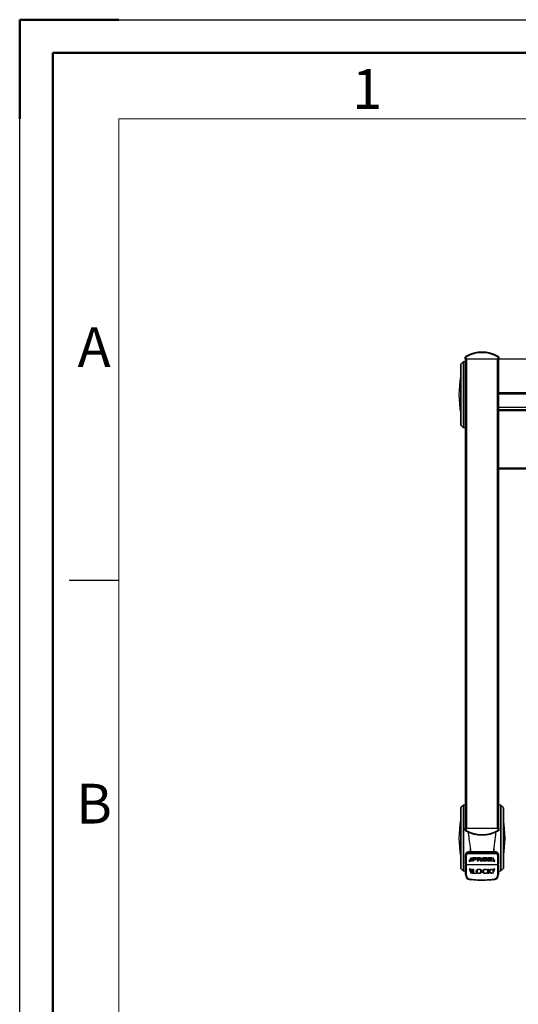
# Model space of a CAD drawing. Units: millimetres. Extents: x -2210 to 4090, y -75795 to -71340.
# Drawn here: x -2210 to -1457, y -72828 to -71340 of the extents above; entities that cross this region are included whole.
import ezdxf
from ezdxf.enums import TextEntityAlignment as Align

# ---------------------------------------------------------------- set-up
doc = ezdxf.new("R2010")
doc.units = ezdxf.units.MM
doc.header["$LTSCALE"] = 15
doc.layers.get('0').update_dxf_attribs({"lineweight": 15})
doc.layers.add('AM_0', color=7, linetype='Continuous', lineweight=15)
doc.layers.add('AM_BOR', color=7, linetype='Continuous', lineweight=50)
doc.layers.add('AM_12', color=7, linetype='Continuous', lineweight=50, plot=False)
doc.styles.add('ACISOTS', font='isocp.shx', dxfattribs={"height": 1})

# ---------------------------------------------------------------- blocks, each defined once
blk = doc.blocks.new('ISO_A3')
for p, q in [((410, 287), (10, 287)), ((10, 287), (10, 10))]:
    blk.add_line(p, q)
at = {"layer": 'AM_BOR'}
for p, q in [((10, 297), (0, 297)), ((0, 297), (0, 287))]:
    blk.add_line(p, q, dxfattribs=at)
at = {"layer": 'AM_BOR', "color": 1, "lineweight": 25}
for p, q in [((0, 297), (420, 297)), ((0, 0), (0, 297)), ((10, 240.5), (5, 240.5))]:
    blk.add_line(p, q, dxfattribs=at)
at = {"layer": 'AM_BOR', "color": 1, "lineweight": 25, "style": 'ACISOTS'}
for s, p in [('1', (35, 289.5)), ('A', (7.5, 263.5)), ('B', (7.5, 217.5))]:
    blk.add_text(s, height=4, dxfattribs=at).set_placement(p, align=Align.MIDDLE)

msp = doc.modelspace()

# ---------------------------------------------------------------- linework, layer by layer
at = {"color": 7, "linetype": 'Continuous', "lineweight": 25}
for p, q in [((-1536.687, -71850.319), (-1535.687, -71850.319)), ((-1536.687, -71852.749), (-1536.687, -71850.319)), ((-1535.687, -71852.749), (-1536.687, -71852.749)), ((-1536.437, -72562.749), (-1536.437, -71852.749)), ((-1535.687, -71850.319), (-1536.191, -71849.456)), ((-1535.687, -71850.319), (-1535.687, -71852.749)), ((-1535.687, -71852.749), (-1487.187, -71852.749)), ((-1534.937, -71852.749), (-1534.937, -72562.749)), ((-1487.937, -72562.749), (-1487.937, -71852.749)), ((-1486.682, -71849.456), (-1487.187, -71850.319)), ((-1487.187, -71852.749), (-1487.187, -71850.319)), ((-1487.187, -71850.319), (-1486.187, -71850.319)), ((-1486.187, -71852.749), (-1487.187, -71852.749)), ((-1486.437, -71852.749), (-1486.437, -72562.749)), ((-1486.187, -71850.319), (-1486.187, -71852.749)), ((-1543.737, -71861.471), (-1543.737, -71953.027)), ((-1539.863, -71857.749), (-1543.572, -71861.1)), ((-1536.437, -71857.51), (-1539.545, -71857.621)), ((-1418.477, -71853.436), (-1486.437, -71853.436)), ((-1386.437, -71904.603), (-1486.437, -71904.603)), ((-1386.437, -71906.199), (-1486.437, -71906.199)), ((-1386.437, -71926.349), (-1486.437, -71926.349)), ((-1486.437, -71929.749), (-1217.131, -71929.749)), ((-1543.572, -71953.398), (-1539.863, -71956.749)), ((-1539.545, -71956.878), (-1536.437, -71956.989)), ((-1254.037, -72019.749), (-1486.437, -72019.749)), ((-1543.737, -72531.471), (-1543.737, -72623.027)), ((-1539.863, -72527.749), (-1543.572, -72531.1)), ((-1536.437, -72527.51), (-1539.545, -72527.621)), ((-1483.328, -72527.621), (-1486.437, -72527.51)), ((-1479.301, -72531.1), (-1483.011, -72527.749)), ((-1479.137, -72531.471), (-1479.137, -72623.027)), ((-1536.687, -72565.18), (-1536.687, -72562.749)), ((-1536.687, -72562.749), (-1535.687, -72562.749)), ((-1535.687, -72565.18), (-1536.687, -72565.18)), ((-1536.191, -72566.043), (-1535.687, -72565.18)), ((-1535.687, -72562.749), (-1535.687, -72565.18)), ((-1487.187, -72562.749), (-1535.687, -72562.749)), ((-1487.187, -72565.18), (-1487.187, -72562.749)), ((-1487.187, -72562.749), (-1486.187, -72562.749)), ((-1486.187, -72565.18), (-1487.187, -72565.18)), ((-1487.187, -72565.18), (-1486.682, -72566.043)), ((-1486.187, -72562.749), (-1486.187, -72565.18)), ((-1536.437, -72603.283), (-1536.437, -72601.868)), ((-1536.437, -72616.354), (-1536.437, -72603.283)), ((-1535.437, -72603.99), (-1535.437, -72617.061)), ((-1491.437, -72598.04), (-1531.437, -72598.04)), ((-1531.437, -72598.333), (-1531.437, -72599.747)), ((-1491.437, -72598.333), (-1531.437, -72598.333)), ((-1531.437, -72599.747), (-1531.437, -72601.161)), ((-1531.437, -72599.747), (-1491.437, -72599.747)), ((-1491.437, -72601.161), (-1531.437, -72601.161)), ((-1527.687, -72606.808), (-1530.687, -72611.404)), ((-1527.687, -72607.515), (-1530.687, -72612.112)), ((-1530.687, -72612.112), (-1530.687, -72611.404)), ((-1530.687, -72612.112), (-1527.687, -72612.112)), ((-1527.687, -72607.515), (-1527.687, -72606.808)), ((-1527.687, -72612.112), (-1527.687, -72607.515)), ((-1525.505, -72607.728), (-1525.505, -72607.021)), ((-1525.505, -72612.018), (-1525.505, -72607.728)), ((-1525.021, -72606.771), (-1520.626, -72606.771)), ((-1525.021, -72607.478), (-1525.021, -72606.771)), ((-1525.021, -72607.478), (-1520.626, -72607.478)), ((-1520.626, -72608), (-1524.205, -72608)), ((-1524.205, -72608), (-1524.205, -72609.576)), ((-1524.205, -72608.868), (-1520.823, -72608.868)), ((-1524.205, -72609.576), (-1520.823, -72609.576)), ((-1520.823, -72610.088), (-1524.205, -72610.088)), ((-1524.205, -72610.088), (-1524.205, -72612.018)), ((-1520.823, -72609.576), (-1520.823, -72608.868)), ((-1520.626, -72607.478), (-1520.626, -72606.771)), ((-1520.566, -72609.83), (-1520.566, -72609.123)), ((-1520.37, -72607.742), (-1520.37, -72607.035)), ((-1518.398, -72607.728), (-1518.398, -72607.021)), ((-1518.398, -72612.018), (-1518.398, -72607.728)), ((-1517.915, -72606.771), (-1515.838, -72606.771)), ((-1517.915, -72607.478), (-1517.915, -72606.771)), ((-1517.915, -72607.478), (-1515.838, -72607.478)), ((-1516.004, -72607.986), (-1517.098, -72607.986)), ((-1517.098, -72607.986), (-1517.098, -72609.547)), ((-1517.098, -72608.84), (-1515.83, -72608.84)), ((-1517.098, -72609.547), (-1515.83, -72609.547)), ((-1516.231, -72610.046), (-1517.098, -72610.046)), ((-1517.098, -72610.046), (-1517.098, -72612.018)), ((-1515.838, -72607.478), (-1515.838, -72606.771)), ((-1515.83, -72609.547), (-1515.83, -72608.84)), ((-1514.781, -72607.506), (-1514.781, -72606.799)), ((-1513.285, -72611.986), (-1514.184, -72610.893)), ((-1513.37, -72609.603), (-1512.924, -72610.029)), ((-1512.924, -72610.029), (-1512.047, -72611.05)), ((-1512.924, -72610.736), (-1512.924, -72610.029)), ((-1512.924, -72610.736), (-1512.047, -72611.757)), ((-1512.463, -72608.699), (-1512.463, -72607.992)), ((-1512.047, -72611.757), (-1512.047, -72611.05)), ((-1511.882, -72612.018), (-1511.882, -72611.311)), ((-1509.946, -72607.728), (-1509.946, -72607.021)), ((-1509.946, -72611.861), (-1509.946, -72607.728)), ((-1509.463, -72606.771), (-1504.826, -72606.771)), ((-1509.463, -72607.478), (-1509.463, -72606.771)), ((-1509.463, -72607.478), (-1504.826, -72607.478)), ((-1504.774, -72612.112), (-1509.463, -72612.112)), ((-1504.826, -72607.989), (-1508.647, -72607.989)), ((-1508.647, -72607.989), (-1508.647, -72609.444)), ((-1508.647, -72608.737), (-1505.371, -72608.737)), ((-1508.647, -72609.444), (-1505.371, -72609.444)), ((-1505.371, -72609.942), (-1508.647, -72609.942)), ((-1508.647, -72609.942), (-1508.647, -72611.599)), ((-1508.647, -72610.892), (-1504.774, -72610.892)), ((-1508.647, -72611.599), (-1504.774, -72611.599)), ((-1505.371, -72609.444), (-1505.371, -72608.737)), ((-1505.115, -72609.702), (-1505.115, -72608.995)), ((-1504.826, -72607.478), (-1504.826, -72606.771)), ((-1504.774, -72611.599), (-1504.774, -72610.892)), ((-1504.57, -72607.739), (-1504.57, -72607.032)), ((-1504.51, -72611.857), (-1504.51, -72611.15)), ((-1502.36, -72607.728), (-1502.36, -72607.021)), ((-1502.36, -72611.861), (-1502.36, -72607.728)), ((-1501.876, -72606.771), (-1497.24, -72606.771)), ((-1501.876, -72607.478), (-1501.876, -72606.771)), ((-1501.876, -72607.478), (-1497.24, -72607.478)), ((-1497.187, -72612.112), (-1501.876, -72612.112)), ((-1497.24, -72607.989), (-1501.06, -72607.989)), ((-1501.06, -72607.989), (-1501.06, -72609.444)), ((-1501.06, -72608.737), (-1497.784, -72608.737)), ((-1501.06, -72609.444), (-1497.784, -72609.444)), ((-1497.784, -72609.942), (-1501.06, -72609.942)), ((-1501.06, -72609.942), (-1501.06, -72611.599)), ((-1501.06, -72610.892), (-1497.187, -72610.892)), ((-1501.06, -72611.599), (-1497.187, -72611.599)), ((-1497.784, -72609.444), (-1497.784, -72608.737)), ((-1497.528, -72609.702), (-1497.528, -72608.995)), ((-1497.24, -72607.478), (-1497.24, -72606.771)), ((-1497.187, -72611.599), (-1497.187, -72610.892)), ((-1496.983, -72607.739), (-1496.983, -72607.032)), ((-1496.923, -72611.857), (-1496.923, -72611.15)), ((-1492.187, -72611.404), (-1495.187, -72606.808)), ((-1495.187, -72607.515), (-1495.187, -72606.808)), ((-1492.187, -72612.112), (-1495.187, -72607.515)), ((-1495.187, -72607.515), (-1495.187, -72612.112)), ((-1495.187, -72612.112), (-1492.187, -72612.112)), ((-1492.187, -72612.112), (-1492.187, -72611.404)), ((-1491.437, -72599.747), (-1491.437, -72598.333)), ((-1491.437, -72601.161), (-1491.437, -72599.747)), ((-1487.437, -72617.061), (-1487.437, -72603.99)), ((-1486.437, -72601.868), (-1486.437, -72603.283)), ((-1486.437, -72603.283), (-1486.437, -72616.354)), ((-1543.572, -72623.398), (-1539.863, -72626.749)), ((-1539.545, -72626.878), (-1536.437, -72626.989)), ((-1536.437, -72616.354), (-1536.437, -72617.768)), ((-1536.437, -72617.768), (-1535.437, -72617.768)), ((-1536.437, -72632.326), (-1536.437, -72617.768)), ((-1535.437, -72617.061), (-1487.437, -72617.061)), ((-1535.437, -72617.768), (-1535.437, -72617.061)), ((-1487.437, -72617.768), (-1535.437, -72617.768)), ((-1535.437, -72617.768), (-1535.437, -72632.326)), ((-1527.687, -72624.268), (-1530.687, -72624.268)), ((-1530.687, -72624.268), (-1527.687, -72630.768)), ((-1527.687, -72630.768), (-1527.687, -72624.268)), ((-1525.593, -72630.414), (-1525.593, -72624.346)), ((-1524.382, -72624.346), (-1524.382, -72630.014)), ((-1502.352, -72630.636), (-1502.352, -72624.346)), ((-1501.141, -72624.346), (-1501.141, -72627.258)), ((-1501.141, -72627.258), (-1497.921, -72624.346)), ((-1496.816, -72624.661), (-1499.834, -72627.258)), ((-1495.187, -72630.768), (-1492.187, -72624.268)), ((-1495.187, -72624.268), (-1495.187, -72630.768)), ((-1492.187, -72624.268), (-1495.187, -72624.268)), ((-1487.437, -72617.061), (-1487.437, -72617.768)), ((-1487.437, -72617.768), (-1486.437, -72617.768)), ((-1487.437, -72632.326), (-1487.437, -72617.768)), ((-1486.437, -72617.768), (-1486.437, -72616.354)), ((-1486.437, -72617.768), (-1486.437, -72632.326)), ((-1486.437, -72626.989), (-1483.328, -72626.878)), ((-1483.011, -72626.749), (-1479.301, -72623.398)), ((-1536.437, -72632.326), (-1535.437, -72632.326)), ((-1529.356, -72640.273), (-1529.241, -72639.28)), ((-1521.118, -72630.768), (-1525.143, -72630.768)), ((-1524.382, -72630.014), (-1521.118, -72630.014)), ((-1516.014, -72630.109), (-1516.01, -72630.109)), ((-1511.437, -72640.254), (-1511.437, -72641.254)), ((-1506.999, -72630.109), (-1506.059, -72630.109)), ((-1497.793, -72630.636), (-1501.141, -72627.361)), ((-1501.141, -72627.361), (-1501.141, -72630.636)), ((-1499.834, -72627.258), (-1496.584, -72630.368)), ((-1493.632, -72639.28), (-1493.517, -72640.273)), ((-1487.437, -72632.326), (-1486.437, -72632.326))]:
    msp.add_line(p, q, dxfattribs=at)
at = {"color": 8, "linetype": 'Continuous', "lineweight": 25}
for p, q in [((-1543.572, -71861.1), (-1543.572, -71953.398)), ((-1539.863, -71857.749), (-1539.863, -71956.749)), ((-1539.545, -71857.621), (-1539.545, -71956.878)), ((-1217.38, -71931.749), (-1486.437, -71931.749)), ((-1486.437, -72017.749), (-1254.037, -72017.749)), ((-1543.572, -72531.1), (-1543.572, -72623.398)), ((-1539.863, -72527.749), (-1539.863, -72626.749)), ((-1539.545, -72527.621), (-1539.545, -72626.878)), ((-1483.328, -72527.621), (-1483.328, -72626.878)), ((-1483.011, -72527.749), (-1483.011, -72626.749)), ((-1479.301, -72531.1), (-1479.301, -72623.398)), ((-1529.145, -72592.579), (-1529.145, -72598.04)), ((-1493.728, -72592.579), (-1493.728, -72598.04)), ((-1531.437, -72598.333), (-1531.437, -72598.04)), ((-1491.437, -72598.333), (-1491.437, -72598.04))]:
    msp.add_line(p, q, dxfattribs=at)
at = {"color": 7, "linetype": 'Continuous', "lineweight": 25, "flags": 128}
for points in [[(-1531.437, -72598.333), (-1532.412, -72598.401), (-1533.35, -72598.602), (-1534.214, -72598.929), (-1534.972, -72599.368), (-1535.594, -72599.904), (-1536.056, -72600.515), (-1536.341, -72601.179), (-1536.437, -72601.868)], [(-1536.437, -72603.283), (-1536.341, -72602.593), (-1536.056, -72601.93), (-1535.594, -72601.318), (-1534.972, -72600.783), (-1534.214, -72600.343), (-1533.35, -72600.016), (-1532.412, -72599.815), (-1531.437, -72599.747)], [(-1486.437, -72601.868), (-1486.533, -72601.179), (-1486.817, -72600.515), (-1487.279, -72599.904), (-1487.901, -72599.368), (-1488.659, -72598.929), (-1489.523, -72598.602), (-1490.461, -72598.401), (-1491.437, -72598.333)], [(-1491.437, -72599.747), (-1490.461, -72599.815), (-1489.523, -72600.016), (-1488.659, -72600.343), (-1487.901, -72600.783), (-1487.279, -72601.318), (-1486.817, -72601.93), (-1486.533, -72602.593), (-1486.437, -72603.283)]]:
    msp.add_lwpolyline(points, dxfattribs=at)
at = {"color": 7, "linetype": 'Continuous', "lineweight": 25}
for centre, radius, start, end in [((-1535.687, -71850.319), 1, 120.317134, 180), ((-1511.437, -71891.79), 49.04, 59.682866, 120.317134), ((-1511.437, -71891.79), 48.04, 59.682866, 120.317134), ((-1487.187, -71850.319), 1, 0, 59.682866), ((-1543.237, -71861.471), 0.5, 132.096192, 180), ((-1539.527, -71858.12), 0.5, 92.044858, 132.096192), ((-1393.737, -71907.249), 152.5, 169.611142, 190.388858), ((-1543.237, -71953.027), 0.5, 180, 227.903808), ((-1539.527, -71956.378), 0.5, 227.903808, 267.955142), ((-1543.237, -72531.471), 0.5, 132.096192, 180), ((-1539.527, -72528.12), 0.5, 92.044858, 132.096192), ((-1483.346, -72528.12), 0.5, 47.903808, 87.955142), ((-1479.637, -72531.471), 0.5, 0, 47.903808), ((-1393.737, -72577.249), 152.5, 169.611142, 190.388858), ((-1629.137, -72577.249), 152.5, 349.611142, 10.388858), ((-1535.687, -72565.18), 1, 180, 239.682866), ((-1511.437, -72523.709), 49.04, 239.682866, 300.317134), ((-1511.437, -72523.709), 48.04, 239.682866, 300.317134), ((-1487.187, -72565.18), 1, 300.317134, 0), ((-1535.562, -72603.106), 0.893, 191.421754, 278.049467), ((-1531.937, -72604.697), 3.571, 81.950533, 168.578246), ((-1490.937, -72604.697), 3.571, 11.421754, 98.049467), ((-1487.312, -72603.106), 0.893, 261.950533, 348.578246), ((-1543.237, -72623.027), 0.5, 180, 227.903808), ((-1539.527, -72626.378), 0.5, 227.903808, 267.955142), ((-1535.562, -72616.177), 0.893, 191.421754, 278.049467), ((-1487.312, -72616.177), 0.893, 261.950533, 348.578246), ((-1483.346, -72626.378), 0.5, 272.044858, 312.096192), ((-1479.637, -72623.027), 0.5, 312.096192, 0), ((-1528.437, -72632.326), 8, 180, 263.401335), ((-1528.437, -72632.326), 7, 180, 263.401335), ((-1494.437, -72632.326), 7, 276.598665, 0), ((-1494.437, -72632.326), 8, 276.598665, 0)]:
    msp.add_arc(centre, radius, start, end, dxfattribs=at)
for points, knots in [([(-1532.251, -72567.961), (-1532.054, -72569.903), (-1531.773, -72572.674), (-1531.431, -72575.476), (-1531.329, -72576.314)], [0, 0, 0, 0, 0.70108685, 1, 1, 1, 1]), ([(-1532.218, -72567.975), (-1532.112, -72569.073), (-1531.771, -72572.594), (-1531.061, -72578.885), (-1530.075, -72586.489), (-1529.096, -72593.015), (-1528.491, -72596.678), (-1528.265, -72598.04)], [0, 0, 0, 0, 0.10870788, 0.34874633, 0.6081365, 0.85429349, 1, 1, 1, 1]), ([(-1490.651, -72567.934), (-1490.759, -72569.045), (-1491.101, -72572.58), (-1491.812, -72578.885), (-1492.799, -72586.489), (-1493.777, -72593.015), (-1494.383, -72596.678), (-1494.608, -72598.04)], [0, 0, 0, 0, 0.10991503, 0.34962838, 0.60866724, 0.85449083, 1, 1, 1, 1]), ([(-1490.618, -72567.918), (-1490.816, -72569.875), (-1491.098, -72572.659), (-1491.442, -72575.476), (-1491.544, -72576.314)], [0, 0, 0, 0, 0.702627, 1, 1, 1, 1]), ([(-1531.437, -72598.04), (-1531.666, -72598.047), (-1532.318, -72598.067), (-1533.372, -72598.29), (-1534.5, -72598.776), (-1535.44, -72599.483), (-1536.086, -72600.342), (-1536.396, -72601.17), (-1536.425, -72601.675), (-1536.437, -72601.868)], [0, 0, 0, 0, 0.09017766, 0.25631352, 0.42404035, 0.59320837, 0.76159451, 0.90851973, 1, 1, 1, 1]), ([(-1525.505, -72607.021), (-1525.499, -72606.981), (-1525.491, -72606.92), (-1525.42, -72606.856), (-1525.276, -72606.792), (-1525.135, -72606.78), (-1525.021, -72606.771)], [0, 0, 0, 0, 0.24923797, 0.37491007, 0.50063968, 1, 1, 1, 1]), ([(-1525.505, -72607.728), (-1525.499, -72607.688), (-1525.491, -72607.628), (-1525.42, -72607.563), (-1525.276, -72607.499), (-1525.135, -72607.487), (-1525.021, -72607.478)], [0, 0, 0, 0, 0.24923797, 0.37491007, 0.50063968, 1, 1, 1, 1]), ([(-1524.855, -72612.133), (-1524.973, -72612.13), (-1525.151, -72612.126), (-1525.357, -72612.109), (-1525.455, -72612.081), (-1525.498, -72612.05), (-1525.502, -72612.029), (-1525.505, -72612.018)], [0, 0, 0, 0, 0.50040608, 0.7506762, 0.87484114, 0.93777731, 1, 1, 1, 1]), ([(-1524.205, -72612.018), (-1524.207, -72612.029), (-1524.212, -72612.05), (-1524.253, -72612.082), (-1524.353, -72612.108), (-1524.558, -72612.127), (-1524.736, -72612.131), (-1524.855, -72612.133)], [0, 0, 0, 0, 0.06232234, 0.12501974, 0.24956264, 0.49971996, 1, 1, 1, 1]), ([(-1520.823, -72608.868), (-1520.78, -72608.872), (-1520.717, -72608.877), (-1520.645, -72608.911), (-1520.566, -72608.983), (-1520.566, -72609.061), (-1520.566, -72609.123)], [0, 0, 0, 0, 0.24964163, 0.37572979, 0.50106765, 1, 1, 1, 1]), ([(-1520.823, -72609.576), (-1520.78, -72609.579), (-1520.717, -72609.584), (-1520.645, -72609.618), (-1520.566, -72609.69), (-1520.566, -72609.768), (-1520.566, -72609.83)], [0, 0, 0, 0, 0.24964163, 0.37572979, 0.50106765, 1, 1, 1, 1]), ([(-1520.566, -72609.83), (-1520.567, -72609.863), (-1520.569, -72609.93), (-1520.613, -72610.021), (-1520.712, -72610.077), (-1520.786, -72610.084), (-1520.823, -72610.088)], [0, 0, 0, 0, 0.28132732, 0.56030765, 0.78016238, 1, 1, 1, 1]), ([(-1520.626, -72606.771), (-1520.583, -72606.775), (-1520.518, -72606.781), (-1520.449, -72606.819), (-1520.373, -72606.893), (-1520.371, -72606.972), (-1520.37, -72607.035)], [0, 0, 0, 0, 0.24900889, 0.37504982, 0.50051676, 1, 1, 1, 1]), ([(-1520.626, -72607.478), (-1520.583, -72607.482), (-1520.518, -72607.488), (-1520.449, -72607.526), (-1520.373, -72607.6), (-1520.371, -72607.679), (-1520.37, -72607.742)], [0, 0, 0, 0, 0.24900889, 0.37504982, 0.50051676, 1, 1, 1, 1]), ([(-1520.37, -72607.742), (-1520.371, -72607.804), (-1520.372, -72607.882), (-1520.451, -72607.954), (-1520.52, -72607.989), (-1520.584, -72607.996), (-1520.626, -72608)], [0, 0, 0, 0, 0.49911996, 0.62479654, 0.75064797, 1, 1, 1, 1]), ([(-1518.398, -72607.021), (-1518.392, -72606.981), (-1518.384, -72606.92), (-1518.314, -72606.856), (-1518.169, -72606.792), (-1518.028, -72606.78), (-1517.915, -72606.771)], [0, 0, 0, 0, 0.24923797, 0.37491007, 0.50063968, 1, 1, 1, 1]), ([(-1518.398, -72607.728), (-1518.392, -72607.688), (-1518.384, -72607.628), (-1518.314, -72607.563), (-1518.169, -72607.499), (-1518.028, -72607.487), (-1517.915, -72607.478)], [0, 0, 0, 0, 0.24923797, 0.37491007, 0.50063968, 1, 1, 1, 1]), ([(-1517.748, -72612.133), (-1517.867, -72612.13), (-1518.045, -72612.127), (-1518.251, -72612.108), (-1518.35, -72612.082), (-1518.392, -72612.05), (-1518.396, -72612.029), (-1518.398, -72612.018)], [0, 0, 0, 0, 0.50048867, 0.75085672, 0.8747952, 0.93772293, 1, 1, 1, 1]), ([(-1517.098, -72612.018), (-1517.101, -72612.029), (-1517.106, -72612.05), (-1517.149, -72612.081), (-1517.247, -72612.108), (-1517.453, -72612.127), (-1517.63, -72612.13), (-1517.748, -72612.133)], [0, 0, 0, 0, 0.06231354, 0.12515481, 0.24945221, 0.49966408, 1, 1, 1, 1]), ([(-1514.184, -72610.893), (-1514.308, -72610.752), (-1514.554, -72610.469), (-1515.243, -72610.094), (-1515.856, -72610.064), (-1516.231, -72610.046)], [0, 0, 0, 0, 0.28136746, 0.56107896, 1, 1, 1, 1]), ([(-1514.954, -72608.033), (-1515.149, -72608.016), (-1515.498, -72607.986), (-1515.85, -72607.986), (-1516.004, -72607.986)], [0, 0, 0, 0, 0.55980317, 1, 1, 1, 1]), ([(-1515.838, -72606.771), (-1515.64, -72606.772), (-1515.288, -72606.773), (-1514.936, -72606.791), (-1514.781, -72606.799)], [0, 0, 0, 0, 0.55999521, 1, 1, 1, 1]), ([(-1515.838, -72607.478), (-1515.64, -72607.479), (-1515.288, -72607.48), (-1514.936, -72607.498), (-1514.781, -72607.506)], [0, 0, 0, 0, 0.55999521, 1, 1, 1, 1]), ([(-1515.83, -72608.84), (-1515.414, -72608.822), (-1514.789, -72608.796), (-1514.14, -72608.575), (-1514.019, -72608.424), (-1514.002, -72608.402)], [0, 0, 0, 0, 0.63234772, 0.947514, 1, 1, 1, 1]), ([(-1515.83, -72609.547), (-1515.405, -72609.533), (-1514.769, -72609.512), (-1514.102, -72609.246), (-1513.869, -72608.987), (-1513.848, -72608.838), (-1513.838, -72608.763)], [0, 0, 0, 0, 0.5003302, 0.74969808, 0.87480929, 1, 1, 1, 1]), ([(-1513.838, -72608.763), (-1513.858, -72608.652), (-1513.898, -72608.43), (-1514.319, -72608.136), (-1514.713, -72608.072), (-1514.954, -72608.033)], [0, 0, 0, 0, 0.27978141, 0.55899804, 1, 1, 1, 1]), ([(-1514.781, -72606.799), (-1514.256, -72606.859), (-1513.469, -72606.949), (-1512.726, -72607.372), (-1512.493, -72607.713), (-1512.473, -72607.899), (-1512.463, -72607.992)], [0, 0, 0, 0, 0.49994359, 0.74929836, 0.87459368, 1, 1, 1, 1]), ([(-1514.781, -72607.506), (-1514.256, -72607.566), (-1513.469, -72607.656), (-1512.726, -72608.079), (-1512.493, -72608.42), (-1512.473, -72608.606), (-1512.463, -72608.699)], [0, 0, 0, 0, 0.49994359, 0.74929836, 0.87459368, 1, 1, 1, 1]), ([(-1512.463, -72608.699), (-1512.505, -72608.88), (-1512.588, -72609.242), (-1513.344, -72609.662), (-1513.968, -72609.786), (-1514.351, -72609.862)], [0, 0, 0, 0, 0.27818331, 0.55807679, 1, 1, 1, 1]), ([(-1514.351, -72609.862), (-1514.018, -72609.972), (-1513.421, -72610.169), (-1513.076, -72610.562), (-1512.924, -72610.736)], [0, 0, 0, 0, 0.55769074, 1, 1, 1, 1]), ([(-1512.577, -72612.133), (-1512.721, -72612.133), (-1512.921, -72612.134), (-1513.188, -72612.091), (-1513.253, -72612.021), (-1513.285, -72611.986)], [0, 0, 0, 0, 0.56167417, 0.78159791, 1, 1, 1, 1]), ([(-1511.882, -72612.018), (-1511.884, -72612.029), (-1511.887, -72612.052), (-1511.928, -72612.09), (-1512.039, -72612.113), (-1512.258, -72612.131), (-1512.449, -72612.132), (-1512.577, -72612.133)], [0, 0, 0, 0, 0.06251919, 0.12462661, 0.24940138, 0.49945084, 1, 1, 1, 1]), ([(-1512.047, -72611.05), (-1512.007, -72611.096), (-1511.936, -72611.178), (-1511.898, -72611.27), (-1511.882, -72611.311)], [0, 0, 0, 0, 0.56143789, 1, 1, 1, 1]), ([(-1512.047, -72611.757), (-1512.007, -72611.803), (-1511.936, -72611.885), (-1511.898, -72611.978), (-1511.882, -72612.018)], [0, 0, 0, 0, 0.56143789, 1, 1, 1, 1]), ([(-1509.946, -72607.021), (-1509.941, -72606.981), (-1509.933, -72606.92), (-1509.862, -72606.856), (-1509.718, -72606.792), (-1509.576, -72606.78), (-1509.463, -72606.771)], [0, 0, 0, 0, 0.24923797, 0.37491007, 0.50063968, 1, 1, 1, 1]), ([(-1509.946, -72607.728), (-1509.941, -72607.688), (-1509.933, -72607.628), (-1509.862, -72607.563), (-1509.718, -72607.499), (-1509.576, -72607.487), (-1509.463, -72607.478)], [0, 0, 0, 0, 0.24923797, 0.37491007, 0.50063968, 1, 1, 1, 1]), ([(-1509.463, -72612.112), (-1509.576, -72612.102), (-1509.717, -72612.089), (-1509.861, -72612.026), (-1509.932, -72611.962), (-1509.941, -72611.901), (-1509.946, -72611.861)], [0, 0, 0, 0, 0.49931569, 0.62512391, 0.75082691, 1, 1, 1, 1]), ([(-1505.371, -72608.737), (-1505.328, -72608.74), (-1505.264, -72608.746), (-1505.194, -72608.781), (-1505.117, -72608.854), (-1505.116, -72608.932), (-1505.115, -72608.995)], [0, 0, 0, 0, 0.24964172, 0.37538672, 0.50083447, 1, 1, 1, 1]), ([(-1505.371, -72609.444), (-1505.328, -72609.448), (-1505.264, -72609.453), (-1505.194, -72609.489), (-1505.117, -72609.561), (-1505.116, -72609.639), (-1505.115, -72609.702)], [0, 0, 0, 0, 0.24964172, 0.37538672, 0.50083447, 1, 1, 1, 1]), ([(-1505.115, -72609.702), (-1505.116, -72609.734), (-1505.119, -72609.798), (-1505.16, -72609.888), (-1505.263, -72609.937), (-1505.335, -72609.94), (-1505.371, -72609.942)], [0, 0, 0, 0, 0.28137106, 0.56037683, 0.77951118, 1, 1, 1, 1]), ([(-1504.826, -72606.771), (-1504.783, -72606.773), (-1504.718, -72606.777), (-1504.65, -72606.816), (-1504.585, -72606.894), (-1504.576, -72606.971), (-1504.57, -72607.032)], [0, 0, 0, 0, 0.24962711, 0.37516346, 0.50088089, 1, 1, 1, 1]), ([(-1504.826, -72607.478), (-1504.783, -72607.48), (-1504.718, -72607.484), (-1504.65, -72607.523), (-1504.585, -72607.602), (-1504.576, -72607.678), (-1504.57, -72607.739)], [0, 0, 0, 0, 0.24962711, 0.37516346, 0.50088089, 1, 1, 1, 1]), ([(-1504.57, -72607.739), (-1504.577, -72607.798), (-1504.585, -72607.873), (-1504.653, -72607.947), (-1504.722, -72607.982), (-1504.785, -72607.986), (-1504.826, -72607.989)], [0, 0, 0, 0, 0.49894118, 0.62488609, 0.75020687, 1, 1, 1, 1]), ([(-1504.774, -72610.892), (-1504.742, -72610.893), (-1504.677, -72610.896), (-1504.593, -72610.934), (-1504.511, -72611.017), (-1504.51, -72611.095), (-1504.51, -72611.15)], [0, 0, 0, 0, 0.18714172, 0.37404272, 0.56033526, 1, 1, 1, 1]), ([(-1504.774, -72611.599), (-1504.742, -72611.6), (-1504.677, -72611.603), (-1504.593, -72611.641), (-1504.511, -72611.724), (-1504.51, -72611.802), (-1504.51, -72611.857)], [0, 0, 0, 0, 0.18714172, 0.37404272, 0.56033526, 1, 1, 1, 1]), ([(-1504.51, -72611.857), (-1504.511, -72611.89), (-1504.514, -72611.957), (-1504.56, -72612.048), (-1504.662, -72612.104), (-1504.736, -72612.109), (-1504.774, -72612.112)], [0, 0, 0, 0, 0.28146624, 0.56069802, 0.78014316, 1, 1, 1, 1]), ([(-1502.36, -72607.021), (-1502.354, -72606.981), (-1502.346, -72606.92), (-1502.275, -72606.856), (-1502.131, -72606.792), (-1501.99, -72606.78), (-1501.876, -72606.771)], [0, 0, 0, 0, 0.24923797, 0.37491007, 0.50063968, 1, 1, 1, 1]), ([(-1502.36, -72607.728), (-1502.354, -72607.688), (-1502.346, -72607.628), (-1502.275, -72607.563), (-1502.131, -72607.499), (-1501.99, -72607.487), (-1501.876, -72607.478)], [0, 0, 0, 0, 0.24923797, 0.37491007, 0.50063968, 1, 1, 1, 1]), ([(-1501.876, -72612.112), (-1501.989, -72612.102), (-1502.13, -72612.089), (-1502.274, -72612.026), (-1502.345, -72611.962), (-1502.354, -72611.901), (-1502.36, -72611.861)], [0, 0, 0, 0, 0.49931569, 0.62512391, 0.75082691, 1, 1, 1, 1]), ([(-1497.784, -72608.737), (-1497.741, -72608.74), (-1497.677, -72608.746), (-1497.607, -72608.781), (-1497.53, -72608.854), (-1497.529, -72608.932), (-1497.528, -72608.995)], [0, 0, 0, 0, 0.24964172, 0.37538672, 0.50083447, 1, 1, 1, 1]), ([(-1497.784, -72609.444), (-1497.741, -72609.448), (-1497.677, -72609.453), (-1497.607, -72609.489), (-1497.53, -72609.561), (-1497.529, -72609.639), (-1497.528, -72609.702)], [0, 0, 0, 0, 0.24964172, 0.37538672, 0.50083447, 1, 1, 1, 1]), ([(-1497.528, -72609.702), (-1497.529, -72609.734), (-1497.532, -72609.798), (-1497.573, -72609.888), (-1497.676, -72609.937), (-1497.748, -72609.94), (-1497.784, -72609.942)], [0, 0, 0, 0, 0.28137106, 0.56037683, 0.77951118, 1, 1, 1, 1]), ([(-1497.24, -72606.771), (-1497.196, -72606.773), (-1497.131, -72606.777), (-1497.063, -72606.816), (-1496.998, -72606.894), (-1496.989, -72606.971), (-1496.983, -72607.032)], [0, 0, 0, 0, 0.24962711, 0.37516346, 0.50088089, 1, 1, 1, 1]), ([(-1497.24, -72607.478), (-1497.196, -72607.48), (-1497.131, -72607.484), (-1497.063, -72607.523), (-1496.998, -72607.602), (-1496.989, -72607.678), (-1496.983, -72607.739)], [0, 0, 0, 0, 0.24962711, 0.37516346, 0.50088089, 1, 1, 1, 1]), ([(-1496.983, -72607.739), (-1496.99, -72607.798), (-1496.998, -72607.873), (-1497.066, -72607.947), (-1497.135, -72607.982), (-1497.198, -72607.986), (-1497.24, -72607.989)], [0, 0, 0, 0, 0.49894118, 0.62488609, 0.75020687, 1, 1, 1, 1]), ([(-1497.187, -72610.892), (-1497.155, -72610.893), (-1497.09, -72610.896), (-1497.006, -72610.934), (-1496.924, -72611.017), (-1496.923, -72611.095), (-1496.923, -72611.15)], [0, 0, 0, 0, 0.18714172, 0.37404272, 0.56033526, 1, 1, 1, 1]), ([(-1497.187, -72611.599), (-1497.155, -72611.6), (-1497.09, -72611.603), (-1497.006, -72611.641), (-1496.924, -72611.724), (-1496.923, -72611.802), (-1496.923, -72611.857)], [0, 0, 0, 0, 0.18714172, 0.37404272, 0.56033526, 1, 1, 1, 1]), ([(-1496.923, -72611.857), (-1496.924, -72611.89), (-1496.927, -72611.957), (-1496.973, -72612.048), (-1497.075, -72612.104), (-1497.15, -72612.109), (-1497.187, -72612.112)], [0, 0, 0, 0, 0.28146624, 0.56069802, 0.78014316, 1, 1, 1, 1]), ([(-1486.437, -72601.868), (-1486.449, -72601.662), (-1486.482, -72601.134), (-1486.804, -72600.319), (-1487.423, -72599.504), (-1488.287, -72598.832), (-1489.352, -72598.341), (-1490.436, -72598.079), (-1491.146, -72598.051), (-1491.437, -72598.04)], [0, 0, 0, 0, 0.09749168, 0.24933813, 0.4020721, 0.55937053, 0.72136119, 0.88591609, 1, 1, 1, 1]), ([(-1525.593, -72624.346), (-1525.591, -72624.332), (-1525.588, -72624.304), (-1525.553, -72624.257), (-1525.459, -72624.22), (-1525.267, -72624.191), (-1525.1, -72624.187), (-1524.988, -72624.184)], [0, 0, 0, 0, 0.06249078, 0.12503952, 0.24963048, 0.49978377, 1, 1, 1, 1]), ([(-1524.988, -72624.184), (-1524.876, -72624.186), (-1524.709, -72624.19), (-1524.516, -72624.22), (-1524.422, -72624.257), (-1524.387, -72624.304), (-1524.384, -72624.332), (-1524.382, -72624.346)], [0, 0, 0, 0, 0.50019347, 0.75036872, 0.87496504, 0.93751145, 1, 1, 1, 1]), ([(-1520.056, -72627.527), (-1519.995, -72626.95), (-1519.874, -72625.798), (-1518.636, -72624.636), (-1517.236, -72624.177), (-1516.34, -72624.139), (-1515.892, -72624.119)], [0, 0, 0, 0, 0.27955557, 0.55771932, 0.77861278, 1, 1, 1, 1]), ([(-1515.962, -72624.864), (-1516.371, -72624.887), (-1517.186, -72624.932), (-1518.206, -72625.551), (-1518.714, -72626.505), (-1518.755, -72627.145), (-1518.776, -72627.466)], [0, 0, 0, 0, 0.28067109, 0.55965059, 0.77925624, 1, 1, 1, 1]), ([(-1513.191, -72627.476), (-1513.214, -72627.064), (-1513.262, -72626.245), (-1513.999, -72625.282), (-1515.001, -72624.904), (-1515.642, -72624.877), (-1515.962, -72624.864)], [0, 0, 0, 0, 0.28073758, 0.558309, 0.77871762, 1, 1, 1, 1]), ([(-1515.892, -72624.119), (-1515.342, -72624.145), (-1514.246, -72624.196), (-1512.796, -72624.869), (-1512.003, -72626.115), (-1511.946, -72626.982), (-1511.917, -72627.416)], [0, 0, 0, 0, 0.28110321, 0.56018101, 0.77948497, 1, 1, 1, 1]), ([(-1510.562, -72627.578), (-1510.497, -72627.018), (-1510.368, -72625.899), (-1509.213, -72624.733), (-1507.871, -72624.208), (-1506.997, -72624.159), (-1506.56, -72624.134)], [0, 0, 0, 0, 0.27934863, 0.55810145, 0.77883172, 1, 1, 1, 1]), ([(-1506.567, -72624.894), (-1506.967, -72624.925), (-1507.763, -72624.987), (-1508.709, -72625.66), (-1509.189, -72626.589), (-1509.232, -72627.214), (-1509.253, -72627.527)], [0, 0, 0, 0, 0.28034786, 0.55909653, 0.77929194, 1, 1, 1, 1]), ([(-1504.21, -72625.527), (-1504.419, -72625.434), (-1504.838, -72625.248), (-1505.609, -72624.949), (-1506.204, -72624.915), (-1506.567, -72624.894)], [0, 0, 0, 0, 0.27934463, 0.55994091, 1, 1, 1, 1]), ([(-1506.56, -72624.134), (-1506.063, -72624.169), (-1505.318, -72624.222), (-1504.542, -72624.494), (-1504.214, -72624.667), (-1504.082, -72624.763), (-1504.025, -72624.876), (-1503.997, -72624.997), (-1503.994, -72625.086), (-1503.992, -72625.141)], [0, 0, 0, 0, 0.49970676, 0.74979362, 0.81987634, 0.87492749, 0.90990308, 0.94493481, 1, 1, 1, 1]), ([(-1503.992, -72625.141), (-1503.995, -72625.225), (-1503.999, -72625.329), (-1504.051, -72625.443), (-1504.092, -72625.491), (-1504.147, -72625.523), (-1504.189, -72625.525), (-1504.21, -72625.527)], [0, 0, 0, 0, 0.49904458, 0.62439766, 0.74960585, 0.87481205, 1, 1, 1, 1]), ([(-1502.352, -72624.346), (-1502.35, -72624.332), (-1502.347, -72624.304), (-1502.312, -72624.257), (-1502.218, -72624.22), (-1502.026, -72624.191), (-1501.859, -72624.187), (-1501.747, -72624.184)], [0, 0, 0, 0, 0.06249078, 0.12503952, 0.24963048, 0.49978377, 1, 1, 1, 1]), ([(-1501.747, -72624.184), (-1501.635, -72624.186), (-1501.467, -72624.19), (-1501.275, -72624.22), (-1501.181, -72624.257), (-1501.146, -72624.304), (-1501.143, -72624.332), (-1501.141, -72624.346)], [0, 0, 0, 0, 0.50019347, 0.75036872, 0.87496504, 0.93751145, 1, 1, 1, 1]), ([(-1497.921, -72624.346), (-1497.862, -72624.304), (-1497.744, -72624.22), (-1497.484, -72624.191), (-1497.301, -72624.186), (-1497.189, -72624.184)], [0, 0, 0, 0, 0.27818072, 0.55874322, 1, 1, 1, 1]), ([(-1497.189, -72624.184), (-1497.079, -72624.186), (-1496.915, -72624.188), (-1496.726, -72624.22), (-1496.636, -72624.259), (-1496.602, -72624.305), (-1496.599, -72624.332), (-1496.597, -72624.346)], [0, 0, 0, 0, 0.50013576, 0.75010321, 0.87518655, 0.9374793, 1, 1, 1, 1]), ([(-1496.597, -72624.346), (-1496.604, -72624.383), (-1496.617, -72624.456), (-1496.707, -72624.556), (-1496.775, -72624.621), (-1496.816, -72624.661)], [0, 0, 0, 0, 0.27900093, 0.55933297, 1, 1, 1, 1]), ([(-1511.437, -72641.254), (-1513.712, -72641.234), (-1519.698, -72641.182), (-1525.66, -72640.621), (-1529.356, -72640.273)], [0, 0, 0, 0, 0.38009092, 1, 1, 1, 1]), ([(-1529.241, -72639.28), (-1525.57, -72639.625), (-1519.647, -72640.183), (-1513.699, -72640.235), (-1511.437, -72640.254)], [0, 0, 0, 0, 0.61968422, 1, 1, 1, 1]), ([(-1525.143, -72630.768), (-1525.203, -72630.763), (-1525.323, -72630.753), (-1525.482, -72630.685), (-1525.584, -72630.558), (-1525.59, -72630.462), (-1525.593, -72630.414)], [0, 0, 0, 0, 0.28070315, 0.56163176, 0.78014132, 1, 1, 1, 1]), ([(-1521.118, -72630.014), (-1521.075, -72630.018), (-1521.01, -72630.025), (-1520.944, -72630.083), (-1520.876, -72630.192), (-1520.874, -72630.301), (-1520.872, -72630.389)], [0, 0, 0, 0, 0.24918544, 0.37505324, 0.50048673, 1, 1, 1, 1]), ([(-1520.872, -72630.389), (-1520.875, -72630.476), (-1520.879, -72630.586), (-1520.944, -72630.697), (-1521.008, -72630.758), (-1521.074, -72630.764), (-1521.118, -72630.768)], [0, 0, 0, 0, 0.49924581, 0.62527807, 0.75057111, 1, 1, 1, 1]), ([(-1516.075, -72630.864), (-1516.629, -72630.839), (-1517.733, -72630.789), (-1519.198, -72630.108), (-1519.973, -72628.837), (-1520.028, -72627.965), (-1520.056, -72627.527)], [0, 0, 0, 0, 0.28110642, 0.56009911, 0.77940291, 1, 1, 1, 1]), ([(-1518.776, -72627.466), (-1518.756, -72627.88), (-1518.716, -72628.705), (-1517.994, -72629.693), (-1516.98, -72630.072), (-1516.335, -72630.097), (-1516.012, -72630.11)], [0, 0, 0, 0, 0.28088809, 0.5583151, 0.77872428, 1, 1, 1, 1]), ([(-1511.917, -72627.416), (-1511.975, -72627.996), (-1512.09, -72629.153), (-1513.316, -72630.34), (-1514.724, -72630.805), (-1515.624, -72630.844), (-1516.075, -72630.864)], [0, 0, 0, 0, 0.27960716, 0.55778107, 0.77864282, 1, 1, 1, 1]), ([(-1516.012, -72630.11), (-1515.599, -72630.087), (-1514.777, -72630.042), (-1513.747, -72629.416), (-1513.249, -72628.446), (-1513.21, -72627.8), (-1513.191, -72627.476)], [0, 0, 0, 0, 0.28074998, 0.55944274, 0.77915639, 1, 1, 1, 1]), ([(-1511.437, -72640.254), (-1507.75, -72640.201), (-1501.8, -72640.114), (-1495.883, -72639.509), (-1493.632, -72639.28)], [0, 0, 0, 0, 0.61965005, 1, 1, 1, 1]), ([(-1493.517, -72640.273), (-1495.784, -72640.505), (-1501.74, -72641.113), (-1507.728, -72641.2), (-1511.437, -72641.254)], [0, 0, 0, 0, 0.38058163, 1, 1, 1, 1]), ([(-1506.701, -72630.849), (-1507.236, -72630.818), (-1508.305, -72630.754), (-1509.676, -72630.036), (-1510.461, -72628.844), (-1510.528, -72628), (-1510.562, -72627.578)], [0, 0, 0, 0, 0.28085918, 0.56004336, 0.77970048, 1, 1, 1, 1]), ([(-1509.253, -72627.527), (-1509.222, -72627.926), (-1509.159, -72628.722), (-1508.426, -72629.637), (-1507.465, -72630.028), (-1506.843, -72630.063), (-1506.531, -72630.08)], [0, 0, 0, 0, 0.28023512, 0.5585446, 0.77891953, 1, 1, 1, 1]), ([(-1503.958, -72629.841), (-1503.957, -72629.907), (-1503.956, -72630.039), (-1504.093, -72630.277), (-1504.535, -72630.453), (-1505.38, -72630.776), (-1506.173, -72630.82), (-1506.701, -72630.849)], [0, 0, 0, 0, 0.0625607, 0.1243177, 0.24927692, 0.49976636, 1, 1, 1, 1]), ([(-1506.531, -72630.08), (-1506.063, -72630.046), (-1505.409, -72629.998), (-1504.65, -72629.655), (-1504.31, -72629.523), (-1504.141, -72629.457)], [0, 0, 0, 0, 0.55971365, 0.78052228, 1, 1, 1, 1]), ([(-1504.141, -72629.457), (-1504.12, -72629.458), (-1504.08, -72629.46), (-1504.023, -72629.487), (-1503.991, -72629.541), (-1503.961, -72629.658), (-1503.959, -72629.76), (-1503.958, -72629.841)], [0, 0, 0, 0, 0.12541201, 0.24946301, 0.37420566, 0.49969345, 1, 1, 1, 1]), ([(-1501.747, -72630.798), (-1501.859, -72630.795), (-1502.026, -72630.789), (-1502.218, -72630.763), (-1502.311, -72630.724), (-1502.346, -72630.678), (-1502.35, -72630.65), (-1502.352, -72630.636)], [0, 0, 0, 0, 0.5003388, 0.75051355, 0.87489946, 0.93754765, 1, 1, 1, 1]), ([(-1501.141, -72630.636), (-1501.143, -72630.65), (-1501.147, -72630.678), (-1501.182, -72630.724), (-1501.275, -72630.763), (-1501.468, -72630.79), (-1501.636, -72630.795), (-1501.747, -72630.798)], [0, 0, 0, 0, 0.06245001, 0.1250976, 0.24948817, 0.49968765, 1, 1, 1, 1]), ([(-1497.034, -72630.798), (-1497.182, -72630.799), (-1497.389, -72630.799), (-1497.656, -72630.749), (-1497.747, -72630.674), (-1497.793, -72630.636)], [0, 0, 0, 0, 0.56064295, 0.78051706, 1, 1, 1, 1]), ([(-1496.414, -72630.626), (-1496.415, -72630.64), (-1496.418, -72630.669), (-1496.449, -72630.721), (-1496.547, -72630.761), (-1496.745, -72630.793), (-1496.918, -72630.796), (-1497.034, -72630.798)], [0, 0, 0, 0, 0.06254506, 0.12502389, 0.24944555, 0.49947818, 1, 1, 1, 1]), ([(-1496.584, -72630.368), (-1496.545, -72630.411), (-1496.491, -72630.472), (-1496.427, -72630.557), (-1496.419, -72630.603), (-1496.414, -72630.626)], [0, 0, 0, 0, 0.56061908, 0.78068125, 1, 1, 1, 1])]:
    msp.add_open_spline(points, degree=3, knots=knots, dxfattribs=at)
at = {"layer": 'AM_12', "ltscale": 0.5}
msp.add_lwpolyline([(-2160.002, -71390.484), (4039.998, -71390.484), (4039.998, -75745.484), (-2160.002, -75745.484)], close=True, dxfattribs=at)

# ---------------------------------------------------------------- block references
at = {"layer": 'AM_0', "lineweight": 0, "xscale": 15, "yscale": 15, "zscale": 15}
msp.add_blockref('ISO_A3', (-2210.002, -75795.484), dxfattribs=at)

doc.saveas('drawing.dxf')
